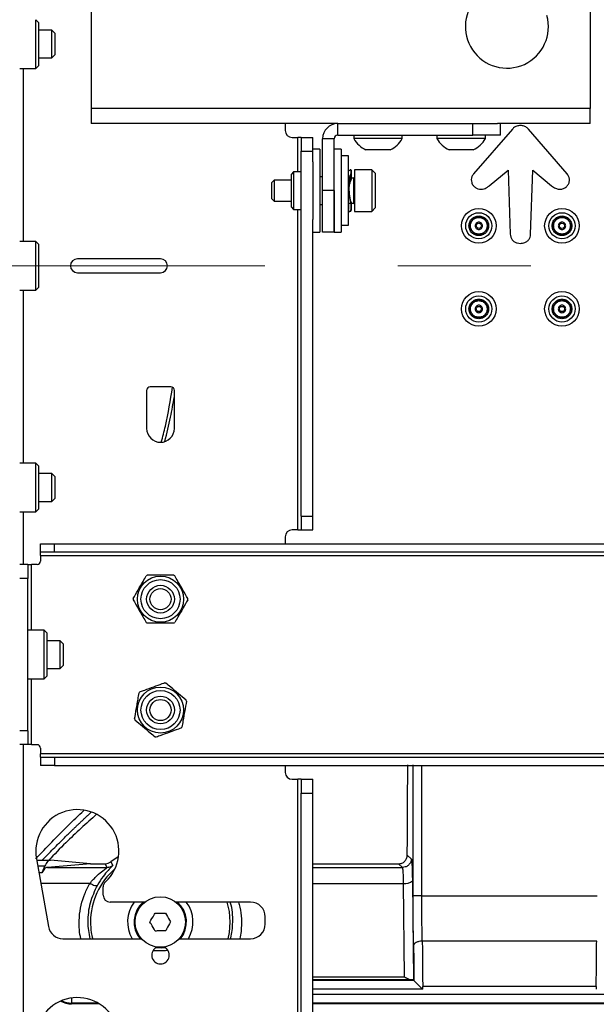
# Paper-space layout 'Sheet2' of a CAD drawing. Units: inches. Extents: x 6 to 198, y 3 to 130.
# Drawn here: x 73 to 78, y 63 to 71 of the extents above; entities that cross this region are included whole.
import ezdxf

# ---------------------------------------------------------------- set-up
doc = ezdxf.new("R2010")
doc.units = ezdxf.units.IN
doc.header["$MEASUREMENT"] = 0
doc.linetypes.add('CENTERX2', pattern=[0.8, 0.5, -0.1, 0.1, -0.1])
doc.layers.add('LAYER_1', color=5, linetype='Continuous')

psp = doc.layouts.new('Sheet2')

# ---------------------------------------------------------------- linework, layer by layer
at = {"color": 7, "linetype": 'Continuous', "lineweight": 25, "ltscale": 12}
for p, q in [((73.6357, 72.8159), (73.6357, 70.5876)), ((78.1357, 72.8159), (78.1357, 70.5876)), ((73.1603, 71.3647), (73.1358, 71.3892)), ((73.1358, 71.2532), (73.1358, 71.3892)), ((73.1603, 71.3647), (73.1603, 71.2438)), ((73.1358, 70.9492), (73.1358, 71.2532)), ((73.2812, 71.2942), (73.1603, 71.2942)), ((73.1603, 71.2438), (73.1603, 70.9737)), ((73.311, 71.2644), (73.2812, 71.2942)), ((73.2812, 71.2169), (73.2812, 71.2942)), ((73.311, 71.2055), (73.311, 71.2644)), ((73.2812, 71.0442), (73.2812, 71.2169)), ((73.311, 71.0739), (73.311, 71.2055)), ((73.2812, 71.0442), (73.311, 71.0739)), ((73.1358, 70.9492), (73.1603, 70.9737)), ((73.1603, 71.0442), (73.2812, 71.0442)), ((72.9903, 70.9492), (73.1358, 70.9492)), ((73.6357, 70.5876), (73.6357, 70.4518)), ((78.1357, 70.5876), (73.6357, 70.5876)), ((78.1357, 70.4518), (78.1357, 70.5876)), ((75.859, 70.4518), (73.6357, 70.4518)), ((75.3857, 70.4518), (75.3857, 70.3893)), ((75.859, 70.3472), (75.859, 70.4518)), ((75.859, 70.4518), (77.0778, 70.4518)), ((77.0778, 70.3472), (77.0778, 70.4518)), ((77.0778, 70.4518), (77.3002, 70.4518)), ((78.1357, 70.4518), (77.3002, 70.4518)), ((77.3278, 70.3472), (77.3278, 70.4518)), ((75.859, 70.3472), (77.0778, 70.3472)), ((76.0047, 70.3472), (76.0047, 70.3162)), ((76.4417, 70.3162), (76.4417, 70.3472)), ((76.7547, 70.3472), (76.7547, 70.3162)), ((77.3278, 70.3472), (77.0778, 70.3472)), ((77.4355, 70.4023), (77.085, 69.9979)), ((77.1917, 70.3162), (77.1917, 70.3472)), ((77.93, 69.9979), (77.5795, 70.4023)), ((75.4482, 70.3268), (75.4998, 70.3268)), ((75.5311, 70.3268), (75.4998, 70.3268)), ((75.5311, 70.3268), (75.6357, 70.3268)), ((75.5311, 70.3268), (75.5311, 70.2018)), ((75.6357, 70.2018), (75.6357, 70.3268)), ((75.8278, 70.3159), (75.7232, 70.3159)), ((75.7232, 69.8472), (75.7232, 70.3159)), ((75.8278, 69.8472), (75.8278, 70.3159)), ((76.4417, 70.3162), (76.0047, 70.3162)), ((77.1917, 70.3162), (76.7547, 70.3162)), ((75.5311, 70.2018), (75.6357, 70.2018)), ((75.5311, 66.9118), (75.5311, 70.2018)), ((75.6982, 70.2222), (75.6357, 70.2222)), ((75.6357, 70.1074), (75.6357, 70.2018)), ((75.6982, 70.2222), (75.6982, 69.6597)), ((75.8903, 70.2222), (75.8278, 70.2222)), ((75.8903, 70.2222), (75.8903, 69.4948)), ((76.3324, 70.2152), (76.1139, 70.2152)), ((77.0824, 70.2152), (76.8639, 70.2152)), ((75.6357, 70.1074), (75.6357, 69.6597)), ((75.9553, 70.1597), (75.8903, 70.1597)), ((75.9553, 69.5347), (75.9553, 70.1597)), ((75.4613, 70.0172), (75.4411, 69.9969)), ((75.4411, 69.9043), (75.4411, 69.9969)), ((75.5311, 70.0172), (75.4613, 70.0172)), ((75.4613, 70.0172), (75.4613, 69.9121)), ((75.9554, 69.9907), (75.9554, 69.9607)), ((75.9779, 70.035), (75.9719, 70.035)), ((75.9849, 69.9633), (75.9852, 70.0185)), ((76.1677, 70.0347), (76.0107, 70.0347)), ((76.0107, 70.0347), (76.0107, 69.9037)), ((76.1987, 70.0037), (76.1677, 70.0347)), ((76.1677, 70.0347), (76.1677, 69.9037)), ((76.1987, 70.0037), (76.1987, 69.8943)), ((77.2267, 69.8896), (77.3967, 70.0323)), ((77.3967, 70.0323), (77.4159, 69.4559)), ((77.5991, 69.4559), (77.6183, 70.0323)), ((77.6183, 70.0323), (77.7884, 69.8896)), ((75.2855, 69.9422), (75.2607, 69.9174)), ((75.2607, 69.9174), (75.2607, 69.8683)), ((75.4411, 69.9422), (75.2855, 69.9422)), ((75.2855, 69.9422), (75.2855, 69.8758)), ((75.4411, 69.6974), (75.4411, 69.9043)), ((75.4613, 69.9121), (75.4613, 69.6772)), ((75.7232, 69.9712), (75.6982, 69.9712)), ((75.9673, 69.9607), (75.9553, 69.9607)), ((76.0017, 69.9607), (75.9842, 69.9607)), ((76.0107, 69.9037), (76.0107, 69.6597)), ((76.1677, 69.9037), (76.1677, 69.6597)), ((75.2607, 69.8683), (75.2607, 69.777)), ((75.2855, 69.8758), (75.2855, 69.7522)), ((75.8278, 69.8472), (75.7232, 69.8472)), ((75.7232, 69.4722), (75.7232, 69.8472)), ((75.8278, 69.8472), (75.8278, 69.4948)), ((75.8278, 69.4722), (75.8278, 69.8472)), ((76.1987, 69.8943), (76.1987, 69.6907)), ((75.2607, 69.777), (75.2855, 69.7522)), ((75.2855, 69.7522), (75.4411, 69.7522)), ((75.9553, 69.7337), (75.9753, 69.7337)), ((75.9556, 69.731), (75.9553, 69.6758)), ((75.9568, 69.7326), (75.9563, 69.7289)), ((75.9851, 69.7036), (75.9852, 69.7475)), ((75.9851, 69.7337), (76.0017, 69.7337)), ((75.4411, 69.6974), (75.4613, 69.6772)), ((75.4613, 69.6772), (75.5311, 69.6772)), ((75.6357, 69.6597), (75.6357, 69.5869)), ((75.6982, 69.7232), (75.7232, 69.7232)), ((75.6982, 69.6597), (75.6982, 69.4722)), ((75.9626, 69.6593), (75.9686, 69.6593)), ((76.0107, 69.6597), (76.1677, 69.6597)), ((76.1677, 69.6597), (76.1987, 69.6907)), ((75.6357, 66.9118), (75.6357, 69.5869)), ((75.6357, 69.4722), (75.6982, 69.4722)), ((75.8278, 69.4722), (75.7232, 69.4722)), ((75.8278, 69.4948), (75.8278, 69.4722)), ((75.8278, 69.4722), (75.8903, 69.4722)), ((75.8903, 69.5347), (75.9553, 69.5347)), ((75.8903, 69.4948), (75.8903, 69.4722)), ((73.1358, 69.3892), (72.9903, 69.3892)), ((73.1603, 69.3647), (73.1358, 69.3892)), ((73.1358, 69.2843), (73.1358, 69.3892)), ((73.1358, 68.9492), (73.1358, 69.2843)), ((73.1603, 69.3647), (73.1603, 69.2715)), ((73.1603, 69.2715), (73.1603, 68.9737)), ((74.2607, 69.2319), (73.5107, 69.2319)), ((73.5107, 69.1069), (74.2607, 69.1069)), ((72.9903, 68.9492), (73.1358, 68.9492)), ((73.1358, 68.9492), (73.1603, 68.9737)), ((74.1357, 68.0455), (74.1357, 67.7018)), ((74.3544, 68.0768), (74.1669, 68.0768)), ((74.3857, 67.7018), (74.3857, 68.0455)), ((73.1358, 67.3892), (72.9903, 67.3892)), ((73.1603, 67.3647), (73.1358, 67.3892)), ((73.1358, 67.3073), (73.1358, 67.3892)), ((73.1603, 67.3647), (73.1603, 67.2919)), ((73.1358, 66.9492), (73.1358, 67.3073)), ((73.2812, 67.2942), (73.1603, 67.2942)), ((73.1603, 67.2919), (73.1603, 66.9737)), ((73.311, 67.2644), (73.2812, 67.2942)), ((73.2812, 67.2346), (73.2812, 67.2942)), ((73.311, 67.219), (73.311, 67.2644)), ((73.2812, 67.0442), (73.2812, 67.2346)), ((73.311, 67.0739), (73.311, 67.219)), ((73.2812, 67.0442), (73.311, 67.0739)), ((73.1358, 66.9492), (73.1603, 66.9737)), ((73.1603, 67.0442), (73.2812, 67.0442)), ((72.9903, 66.9492), (73.1358, 66.9492)), ((75.5311, 66.9118), (75.6357, 66.9118)), ((75.5311, 66.9118), (75.5311, 66.7868)), ((75.6357, 66.7868), (75.6357, 66.9118)), ((75.3857, 66.7243), (75.3857, 66.6618)), ((75.4998, 66.7868), (75.4482, 66.7868)), ((75.4998, 66.7868), (75.5311, 66.7868)), ((75.5311, 66.7868), (75.6357, 66.7868)), ((73.1778, 66.5871), (73.1778, 66.6618)), ((73.1778, 66.6618), (73.3028, 66.6618)), ((73.3028, 66.5871), (73.3028, 66.6618)), ((73.3028, 66.6618), (93.7186, 66.6618)), ((73.3028, 66.5871), (73.1778, 66.5871)), ((73.1778, 66.5558), (73.1778, 66.5871)), ((73.1778, 66.5558), (93.8436, 66.5558)), ((73.1778, 66.5558), (73.1778, 66.5055)), ((93.7186, 66.5871), (73.3028, 66.5871)), ((73.065, 66.4743), (72.9903, 66.4743)), ((73.065, 66.4743), (73.065, 66.3493)), ((73.065, 66.4743), (73.0962, 66.4743)), ((73.1465, 66.4743), (73.0962, 66.4743)), ((73.065, 66.3493), (72.9903, 66.3493)), ((73.065, 64.9743), (73.065, 66.3493)), ((73.2105, 65.8818), (73.065, 65.8818)), ((73.235, 65.8573), (73.2105, 65.8818)), ((73.2105, 65.4418), (73.2105, 65.8818)), ((73.235, 65.8573), (73.235, 65.4663)), ((73.3559, 65.7868), (73.235, 65.7868)), ((73.3857, 65.757), (73.3559, 65.7868)), ((73.3559, 65.5368), (73.3559, 65.7868)), ((73.3857, 65.5665), (73.3857, 65.757)), ((73.3559, 65.5368), (73.3857, 65.5665)), ((73.2105, 65.4418), (73.235, 65.4663)), ((73.235, 65.5368), (73.3559, 65.5368)), ((73.065, 65.4418), (73.2105, 65.4418)), ((73.065, 64.9743), (72.9903, 64.9743)), ((73.065, 64.9743), (73.065, 64.8493)), ((73.065, 64.8493), (72.9903, 64.8493)), ((73.0962, 64.8493), (73.065, 64.8493)), ((73.0962, 64.8493), (73.1465, 64.8493)), ((73.1778, 64.818), (73.1778, 64.7677)), ((73.1778, 64.7365), (73.1778, 64.7677)), ((93.8436, 64.7677), (73.1778, 64.7677)), ((73.1778, 64.7365), (73.1778, 64.6618)), ((73.1778, 64.7365), (73.3028, 64.7365)), ((73.3028, 64.6618), (73.1778, 64.6618)), ((73.3028, 64.7365), (73.3028, 64.6618)), ((73.3028, 64.7365), (93.7186, 64.7365)), ((73.3028, 64.6618), (93.7186, 64.6618)), ((75.3857, 64.6618), (75.3857, 64.5993)), ((76.5392, 63.4856), (76.5392, 64.6667)), ((75.4482, 64.5368), (75.4998, 64.5368)), ((75.5311, 64.5368), (75.4998, 64.5368)), ((75.4998, 46.7868), (75.4998, 64.5368)), ((75.5311, 64.5368), (75.6357, 64.5368)), ((75.5311, 64.5368), (75.5311, 64.4118)), ((75.6357, 64.4118), (75.6357, 64.5368)), ((75.5311, 64.4118), (75.6357, 64.4118)), ((75.5311, 46.9118), (75.5311, 64.4118)), ((75.6357, 46.9118), (75.6357, 64.4118)), ((73.142, 63.82), (73.2499, 63.2082)), ((73.1444, 63.8064), (73.2689, 63.8064)), ((73.6285, 63.7747), (73.2398, 63.7419)), ((73.6285, 63.774), (73.2689, 63.8064)), ((73.6285, 63.7747), (73.7618, 63.7747)), ((73.7793, 63.7419), (73.7618, 63.7747)), ((73.8776, 63.8371), (73.8119, 63.7925)), ((73.8119, 63.7925), (73.83, 63.7604)), ((75.6357, 63.7751), (76.4082, 63.7747)), ((76.4446, 63.7419), (76.4082, 63.7747)), ((76.4872, 63.8531), (76.5233, 63.8206)), ((73.2169, 63.755), (73.1906, 63.6921)), ((73.2398, 63.7419), (73.7793, 63.7419)), ((73.7921, 63.743), (73.7761, 63.7388)), ((75.6357, 63.7419), (76.4446, 63.7419)), ((76.4629, 62.7556), (76.4539, 63.598)), ((76.5316, 63.6788), (76.5326, 63.621)), ((76.5326, 63.621), (76.5421, 62.726)), ((73.7432, 63.4912), (73.7432, 63.5656)), ((74.1188, 63.4287), (73.8057, 63.4287)), ((75.0732, 63.4287), (74.3986, 63.4287)), ((76.6178, 63.4856), (78.2003, 63.4856)), ((75.2057, 63.2312), (75.2057, 63.2962)), ((73.3803, 63.0988), (73.5055, 63.0988)), ((73.5107, 63.0987), (74.0885, 63.0987)), ((74.4289, 63.0987), (75.0732, 63.0987)), ((78.1959, 63.0773), (76.6222, 63.0773)), ((76.5471, 62.721), (75.6357, 62.721)), ((76.5471, 62.721), (76.5421, 62.726)), ((76.6258, 62.6423), (76.6258, 62.6689)), ((78.1923, 62.6689), (76.6258, 62.6689)), ((78.1923, 62.6689), (78.1923, 62.6423)), ((73.459, 62.5188), (73.459, 62.5109)), ((73.7021, 62.5109), (73.459, 62.5109)), ((79.6481, 62.5109), (75.6357, 62.5109))]:
    psp.add_line(p, q, dxfattribs=at)
at = {"color": 8, "linetype": 'Continuous', "lineweight": 25, "ltscale": 12}
for p, q in [((73.0215, 70.9492), (73.0215, 69.3892)), ((75.4998, 70.0172), (75.4998, 70.3268)), ((76.0017, 69.9607), (76.0017, 69.8814)), ((76.0017, 69.8814), (76.0017, 69.7337)), ((75.4998, 66.7868), (75.4998, 69.6772)), ((73.0215, 68.9492), (73.0215, 67.3892)), ((73.0215, 66.9492), (73.0215, 66.4743)), ((73.0962, 65.8818), (73.0962, 66.4743)), ((73.0962, 64.8493), (73.0962, 65.4418)), ((73.0215, 64.8493), (73.0215, 57.8822)), ((76.6178, 63.4856), (76.6178, 64.6618)), ((73.1534, 63.7553), (73.2169, 63.755)), ((73.1906, 63.6921), (73.1645, 63.6922)), ((73.6229, 63.598), (73.1811, 63.598)), ((75.6357, 63.598), (76.4539, 63.598)), ((75.6357, 62.7556), (76.4629, 62.7556)), ((76.5222, 62.7278), (75.6357, 62.7278)), ((76.6258, 62.6423), (75.6357, 62.6423)), ((73.459, 62.5641), (73.459, 62.5188)), ((75.6357, 62.5975), (79.6481, 62.5975)), ((73.6957, 62.5188), (73.459, 62.5188)), ((79.6481, 62.5188), (75.6357, 62.5188))]:
    psp.add_line(p, q, dxfattribs=at)
at = {"color": 7, "linetype": 'Continuous', "lineweight": 25, "ltscale": 12, "flags": 128}
for points in [[(74.8886, 63.2494), (74.8816, 63.3433), (74.8626, 63.4287)], [(74.8703, 63.0987), (74.8816, 63.1555), (74.8886, 63.2494)], [(74.3043, 63.0176), (74.269, 63.0134), (74.2162, 63.017)]]:
    psp.add_lwpolyline(points, dxfattribs=at)
at = {"color": 7, "linetype": 'Continuous', "lineweight": 25, "ltscale": 144}
for centre, radius in [((77.1323, 69.5301), 0.1563), ((77.1323, 69.5301), 0.1181), ((77.8827, 69.5301), 0.1563), ((77.8827, 69.5301), 0.1181), ((77.1323, 69.5301), 0.0236), ((77.8827, 69.5301), 0.0236), ((77.1323, 68.7797), 0.1563), ((77.8827, 68.7797), 0.1563), ((77.1323, 68.7797), 0.1181), ((77.8827, 68.7797), 0.1181), ((77.1323, 68.7797), 0.0236), ((77.8827, 68.7797), 0.0236), ((74.2607, 66.1618), 0.2075), ((74.2607, 66.1618), 0.1763), ((74.2607, 66.1618), 0.125), ((74.2607, 66.1618), 0.0953), ((74.2607, 65.1618), 0.2075), ((74.2607, 65.1618), 0.1763), ((74.2607, 65.1618), 0.125), ((74.2607, 65.1618), 0.0952), ((74.2587, 63.2494), 0.2274)]:
    psp.add_circle(centre, radius, dxfattribs=at)
for centre, radius, start, end in [((77.3857, 71.3268), 0.375, 133.04908, 15.71386), ((75.859, 70.3159), 0.1359, 90, 180), ((75.4482, 70.3893), 0.0625, 180, 270), ((75.859, 70.3159), 0.0312, 90, 180), ((76.2232, 70.4429), 0.2526, 210.11978, 244.37437), ((76.2232, 70.4429), 0.2526, 295.62563, 329.88022), ((76.9732, 70.4429), 0.2526, 210.11978, 244.37437), ((76.9732, 70.4429), 0.2526, 295.62563, 329.88022), ((76.0017, 69.9697), 0.009, 270, 0), ((76.0017, 69.7247), 0.009, 360, 90), ((73.5107, 69.1694), 0.0625, 90, 270), ((74.2607, 69.1694), 0.0625, 270, 90), ((74.1669, 68.0455), 0.0312, 90, 180), ((74.3544, 68.0455), 0.0312, 0, 90), ((74.2607, 67.7018), 0.125, 180, 0), ((75.4482, 66.7243), 0.0625, 90, 180), ((73.1465, 66.5055), 0.0313, 270, 0), ((74.2607, 66.1618), 0.247, 118.77483, 121.22517), ((74.2607, 66.1618), 0.247, 58.77483, 61.22517), ((74.2607, 66.1618), 0.247, 178.77483, 181.22517), ((74.2607, 66.1618), 0.247, 358.77483, 1.22517), ((74.2607, 66.1618), 0.247, 238.77483, 241.22517), ((74.2607, 66.1618), 0.247, 298.77483, 301.22517), ((74.2607, 65.1618), 0.247, 78.76342, 81.21376), ((74.2607, 65.1618), 0.247, 138.76342, 141.21376), ((74.2607, 65.1618), 0.247, 18.76342, 21.21376), ((74.2607, 65.1618), 0.247, 198.76342, 201.21376), ((74.2607, 65.1618), 0.247, 318.76342, 321.21376), ((73.1465, 64.818), 0.0312, 0, 90), ((74.2607, 65.1618), 0.247, 258.76342, 261.21376), ((75.4482, 64.5993), 0.0625, 180, 270), ((73.5107, 63.8887), 0.375, 312.39871, 190.55139), ((74.2587, 63.2494), 0.6299, 130.47842, 180), ((73.8057, 63.5656), 0.0625, 132.39871, 180), ((76.4702, 63.6884), 0.0918, 259.79019, 312.82348), ((73.8057, 63.4912), 0.0625, 180, 270), ((74.2587, 63.2494), 0.2953, 142.62518, 210.70203), ((74.2587, 63.2494), 0.2362, 130.64293, 219.65897), ((74.2587, 63.2494), 0.2362, 320.34103, 49.35707), ((74.2587, 63.2494), 0.2953, 329.29797, 37.37482), ((75.0732, 63.2962), 0.1325, 0, 90), ((73.3803, 63.2313), 0.1325, 190, 270), ((75.0732, 63.2312), 0.1325, 270, 0), ((73.5107, 63.2312), 0.1325, 267.77384, 270), ((74.2607, 62.9512), 0.0795, 113.58658, 270), ((74.2607, 62.9512), 0.0795, 270, 67.16971), ((73.5107, 62.1927), 0.375, 312.39871, 190), ((73.459, 62.7183), 0.2074, 241.47449, 270)]:
    psp.add_arc(centre, radius, start, end, dxfattribs=at)
at = {"color": 8, "linetype": 'Continuous', "lineweight": 25, "ltscale": 144}
for centre, radius, start, end in [((74.2529, 63.257), 0.648, 180.67277, 194.14678), ((73.459, 62.7183), 0.1995, 243.31509, 270)]:
    psp.add_arc(centre, radius, start, end, dxfattribs=at)
at = {"color": 7, "linetype": 'Continuous', "lineweight": 25, "ltscale": 12}
for points, knots in [([(77.5075, 70.4344), (77.4966, 70.4334), (77.4747, 70.4313), (77.4503, 70.4176), (77.4391, 70.406), (77.4355, 70.4023)], [0, 0, 0, 0, 0.403559, 0.807839, 1, 1, 1, 1]), ([(77.5795, 70.4023), (77.5719, 70.4094), (77.5567, 70.4237), (77.5304, 70.4331), (77.5138, 70.434), (77.5075, 70.4344)], [0, 0, 0, 0, 0.383109, 0.765817, 1, 1, 1, 1]), ([(75.9575, 69.9882), (75.9568, 69.996), (75.9544, 70.0214), (75.9678, 70.0367), (75.9809, 70.0346), (75.9776, 69.9997), (75.9611, 69.9442), (75.9572, 69.8959), (75.9553, 69.8719)], [0, 0, 0, 0, 0.081865, 0.266231, 0.450597, 0.631894, 0.817331, 1, 1, 1, 1]), ([(75.9613, 69.8719), (75.9632, 69.8959), (75.9672, 69.9443), (75.9834, 69.9991), (75.9872, 70.0325), (75.98, 70.032), (75.9771, 70.0318)], [0, 0, 0, 0, 0.27334, 0.550823, 0.822111, 1, 1, 1, 1]), ([(77.085, 69.9979), (77.0796, 69.9903), (77.0686, 69.9749), (77.0631, 69.9469), (77.0668, 69.9193), (77.0788, 69.8947), (77.0919, 69.8828), (77.0983, 69.8771)], [0, 0, 0, 0, 0.205687, 0.411718, 0.611461, 0.813434, 1, 1, 1, 1]), ([(77.9167, 69.8771), (77.9239, 69.8837), (77.9383, 69.897), (77.9497, 69.9242), (77.9515, 69.9526), (77.9444, 69.9784), (77.9345, 69.9918), (77.93, 69.9979)], [0, 0, 0, 0, 0.213456, 0.427348, 0.632275, 0.833945, 1, 1, 1, 1]), ([(75.9613, 69.8633), (75.9631, 69.8788), (75.9669, 69.9102), (75.9836, 69.9451), (75.9837, 69.9566), (75.9837, 69.9617)], [0, 0, 0, 0, 0.351727, 0.713096, 1, 1, 1, 1]), ([(75.9553, 69.8719), (75.9572, 69.8471), (75.9611, 69.7972), (75.9776, 69.7305), (75.9809, 69.679), (75.9678, 69.6578), (75.9545, 69.6565), (75.9568, 69.6738), (75.9574, 69.6789)], [0, 0, 0, 0, 0.183722, 0.370228, 0.552571, 0.737999, 0.923427, 1, 1, 1, 1]), ([(75.9693, 69.6626), (75.9706, 69.6617), (75.9753, 69.6584), (75.9874, 69.6804), (75.9835, 69.7301), (75.9671, 69.7973), (75.9632, 69.8472), (75.9613, 69.8719)], [0, 0, 0, 0, 0.083063, 0.313451, 0.540005, 0.771733, 1, 1, 1, 1]), ([(77.0983, 69.8771), (77.1064, 69.872), (77.1226, 69.8619), (77.1517, 69.8582), (77.1848, 69.8636), (77.21, 69.8762), (77.2238, 69.8873), (77.2267, 69.8896)], [0, 0, 0, 0, 0.20414, 0.408353, 0.616443, 0.922472, 1, 1, 1, 1]), ([(77.7884, 69.8896), (77.7996, 69.8816), (77.8207, 69.8666), (77.8559, 69.8583), (77.8893, 69.8605), (77.9073, 69.8714), (77.9167, 69.8771)], [0, 0, 0, 0, 0.295906, 0.553158, 0.765307, 1, 1, 1, 1]), ([(77.4159, 69.4559), (77.4167, 69.4463), (77.4182, 69.4271), (77.4324, 69.4024), (77.4533, 69.3847), (77.4788, 69.3736), (77.4977, 69.3722), (77.5075, 69.3715)], [0, 0, 0, 0, 0.2051826, 0.4117246, 0.5941379, 0.7885819, 1, 1, 1, 1]), ([(77.5075, 69.3715), (77.5208, 69.3728), (77.5438, 69.3751), (77.5726, 69.3921), (77.5907, 69.4142), (77.5982, 69.437), (77.5989, 69.4508), (77.5991, 69.4559)], [0, 0, 0, 0, 0.285372, 0.493358, 0.702307, 0.89006, 1, 1, 1, 1]), ([(74.0137, 66.167), (74.0283, 66.1923), (74.058, 66.2437), (74.0983, 66.3136), (74.123, 66.3563), (74.1326, 66.373)], [0, 0, 0, 0, 0.371357, 0.75386, 1, 1, 1, 1]), ([(74.3795, 66.3783), (74.3709, 66.3783), (74.3351, 66.3783), (74.27, 66.3783), (74.1986, 66.3783), (74.1561, 66.3783), (74.1418, 66.3783)], [0, 0, 0, 0, 0.110153, 0.458075, 0.816158, 1, 1, 1, 1]), ([(74.5076, 66.167), (74.493, 66.1923), (74.4633, 66.2437), (74.423, 66.3136), (74.3983, 66.3563), (74.3887, 66.373)], [0, 0, 0, 0, 0.3713568, 0.7538598, 1, 1, 1, 1]), ([(74.0137, 66.1565), (74.0283, 66.1312), (74.058, 66.0798), (74.0983, 66.0099), (74.123, 65.9672), (74.1326, 65.9505)], [0, 0, 0, 0, 0.371357, 0.75386, 1, 1, 1, 1]), ([(74.5076, 66.1565), (74.493, 66.1312), (74.4633, 66.0798), (74.423, 66.0099), (74.3983, 65.9672), (74.3887, 65.9505)], [0, 0, 0, 0, 0.371357, 0.75386, 1, 1, 1, 1]), ([(74.3795, 65.9453), (74.3709, 65.9453), (74.3351, 65.9453), (74.27, 65.9453), (74.1986, 65.9453), (74.1561, 65.9453), (74.1418, 65.9453)], [0, 0, 0, 0, 0.110153, 0.458075, 0.816158, 1, 1, 1, 1]), ([(74.2984, 65.4059), (74.2903, 65.4029), (74.2566, 65.3907), (74.1954, 65.3684), (74.1283, 65.344), (74.0884, 65.3295), (74.0749, 65.3246)], [0, 0, 0, 0, 0.1101533, 0.4580747, 0.8161583, 1, 1, 1, 1]), ([(74.4909, 65.2511), (74.4685, 65.2699), (74.4231, 65.3081), (74.3613, 65.3599), (74.3236, 65.3916), (74.3088, 65.404)], [0, 0, 0, 0, 0.371357, 0.75386, 1, 1, 1, 1]), ([(74.0268, 65.0823), (74.0319, 65.1111), (74.0422, 65.1695), (74.0562, 65.249), (74.0648, 65.2975), (74.0681, 65.3165)], [0, 0, 0, 0, 0.371357, 0.75386, 1, 1, 1, 1]), ([(74.4945, 65.2412), (74.4894, 65.2124), (74.4791, 65.154), (74.4651, 65.0746), (74.4565, 65.026), (74.4532, 65.007)], [0, 0, 0, 0, 0.371357, 0.75386, 1, 1, 1, 1]), ([(74.0304, 65.0724), (74.0528, 65.0536), (74.0982, 65.0154), (74.16, 64.9636), (74.1977, 64.9319), (74.2125, 64.9195)], [0, 0, 0, 0, 0.371357, 0.75386, 1, 1, 1, 1]), ([(74.4464, 64.9989), (74.4383, 64.996), (74.4047, 64.9838), (74.3434, 64.9615), (74.2763, 64.9371), (74.2364, 64.9226), (74.2229, 64.9177)], [0, 0, 0, 0, 0.1101533, 0.4580747, 0.8161583, 1, 1, 1, 1]), ([(76.4872, 63.8531), (76.4878, 63.9892), (76.4891, 64.2617), (76.4908, 64.5316), (76.4917, 64.6667)], [0, 0, 0, 0, 0.499466, 1, 1, 1, 1]), ([(73.1361, 63.8204), (73.2311, 63.921), (73.3718, 64.07), (73.5196, 64.2102), (73.5676, 64.2558)], [0, 0, 0, 0, 0.675022, 1, 1, 1, 1]), ([(73.2689, 63.8064), (73.2593, 63.8047), (73.2403, 63.8013), (73.2246, 63.7703), (73.2169, 63.755)], [0, 0, 0, 0, 0.508098, 1, 1, 1, 1]), ([(73.7618, 63.7746), (73.7709, 63.7755), (73.7892, 63.7771), (73.8043, 63.7874), (73.8119, 63.7925)], [0, 0, 0, 0, 0.499983, 1, 1, 1, 1]), ([(76.4082, 63.7747), (76.4185, 63.7759), (76.4393, 63.7782), (76.4653, 63.7964), (76.4836, 63.8223), (76.486, 63.8428), (76.4872, 63.8531)], [0, 0, 0, 0, 0.249793, 0.500279, 0.750301, 1, 1, 1, 1]), ([(76.5233, 63.8206), (76.5228, 63.8143), (76.522, 63.8019), (76.5153, 63.7848), (76.506, 63.7705), (76.4913, 63.756), (76.4705, 63.7443), (76.4528, 63.7427), (76.4446, 63.7419)], [0, 0, 0, 0, 0.1549738, 0.3014522, 0.4394287, 0.568897, 0.801313, 1, 1, 1, 1]), ([(73.2398, 63.7419), (73.2307, 63.7395), (73.2129, 63.7348), (73.198, 63.7062), (73.1906, 63.6921)], [0, 0, 0, 0, 0.505235, 1, 1, 1, 1]), ([(73.83, 63.7604), (73.8284, 63.758), (73.8251, 63.7527), (73.7892, 63.7165), (73.7412, 63.6614), (73.708, 63.6086), (73.6909, 63.5813)], [0, 0, 0, 0, 0.213561, 0.462982, 0.72335, 1, 1, 1, 1]), ([(73.7763, 63.7386), (73.7771, 63.7392), (73.7799, 63.7414), (73.7796, 63.7417), (73.7793, 63.7419)], [0, 0, 0, 0, 0.251892, 1, 1, 1, 1]), ([(73.7793, 63.7419), (73.7886, 63.7428), (73.8071, 63.7444), (73.8223, 63.7551), (73.83, 63.7604)], [0, 0, 0, 0, 0.499544, 1, 1, 1, 1]), ([(76.4539, 63.598), (76.4535, 63.6172), (76.4527, 63.6571), (76.4506, 63.7009), (76.4478, 63.7341), (76.4458, 63.7391), (76.4446, 63.7419)], [0, 0, 0, 0, 0.239734, 0.499786, 0.707276, 1, 1, 1, 1]), ([(73.6229, 63.598), (73.6307, 63.5942), (73.6467, 63.5864), (73.668, 63.5794), (73.6843, 63.5771), (73.6887, 63.58), (73.6909, 63.5813)], [0, 0, 0, 0, 0.24231, 0.5, 0.75769, 1, 1, 1, 1]), ([(73.6909, 63.5813), (73.6659, 63.5287), (73.6285, 63.4497), (73.6074, 63.3358), (73.6057, 63.2782), (73.6049, 63.2494)], [0, 0, 0, 0, 0.499153, 0.749592, 1, 1, 1, 1]), ([(76.5435, 63.0364), (76.5429, 63.0709), (76.5415, 63.1397), (76.5402, 63.2518), (76.5393, 63.3676), (76.5392, 63.4463), (76.5392, 63.4856)], [0, 0, 0, 0, 0.249872, 0.500001, 0.750127, 1, 1, 1, 1]), ([(76.6178, 63.4856), (76.6082, 63.4856), (76.588, 63.4856), (76.5618, 63.4856), (76.5434, 63.4856), (76.5405, 63.4856), (76.5392, 63.4856)], [0, 0, 0, 0, 0.240362, 0.499734, 0.759254, 1, 1, 1, 1]), ([(76.6222, 63.0773), (76.6216, 63.1092), (76.6202, 63.1727), (76.6189, 63.2753), (76.618, 63.3799), (76.6179, 63.4505), (76.6178, 63.4856)], [0, 0, 0, 0, 0.2548, 0.506396, 0.754794, 1, 1, 1, 1]), ([(74.1655, 63.2485), (74.1778, 63.2702), (74.1931, 63.2975), (74.2082, 63.3242), (74.2113, 63.3297)], [0, 0, 0, 0, 0.796977, 1, 1, 1, 1]), ([(74.2113, 63.3297), (74.2362, 63.3299), (74.2676, 63.3302), (74.2982, 63.3305), (74.3045, 63.3306)], [0, 0, 0, 0, 0.796977, 1, 1, 1, 1]), ([(74.3045, 63.3306), (74.3172, 63.3091), (74.3331, 63.2821), (74.3487, 63.2557), (74.3519, 63.2503)], [0, 0, 0, 0, 0.796977, 1, 1, 1, 1]), ([(73.6288, 63.2494), (73.6297, 63.2179), (73.6312, 63.1668), (73.6439, 63.1175), (73.6488, 63.0987)], [0, 0, 0, 0, 0.617851, 1, 1, 1, 1]), ([(74.2129, 63.1682), (74.2002, 63.1897), (74.1843, 63.2167), (74.1687, 63.2431), (74.1655, 63.2485)], [0, 0, 0, 0, 0.796977, 1, 1, 1, 1]), ([(74.3519, 63.2503), (74.3396, 63.2286), (74.3242, 63.2013), (74.3091, 63.1746), (74.3061, 63.1692)], [0, 0, 0, 0, 0.796977, 1, 1, 1, 1]), ([(74.3061, 63.1692), (74.2811, 63.1689), (74.2498, 63.1686), (74.2191, 63.1683), (74.2129, 63.1682)], [0, 0, 0, 0, 0.796977, 1, 1, 1, 1]), ([(76.6222, 63.0773), (76.6228, 63.0453), (76.6239, 62.9819), (76.625, 62.8793), (76.6257, 62.7747), (76.6258, 62.704), (76.6258, 62.6689)], [0, 0, 0, 0, 0.25468, 0.506237, 0.754676, 1, 1, 1, 1]), ([(78.1923, 62.6689), (78.1924, 62.704), (78.1925, 62.7747), (78.1932, 62.8793), (78.1943, 62.9819), (78.1954, 63.0453), (78.1959, 63.0773)], [0, 0, 0, 0, 0.245311, 0.493745, 0.745307, 1, 1, 1, 1]), ([(74.1947, 62.9929), (74.2107, 62.993), (74.2539, 62.9934), (74.298, 62.9939), (74.3257, 62.9942)], [0, 0, 0, 0, 0.369914, 1, 1, 1, 1]), ([(76.5435, 63.0364), (76.5445, 62.9859), (76.5463, 62.8866), (76.5468, 62.7756), (76.5471, 62.721)], [0, 0, 0, 0, 0.508252, 1, 1, 1, 1]), ([(76.4629, 62.7556), (76.4744, 62.7483), (76.4911, 62.7377), (76.5108, 62.7294), (76.5186, 62.7283), (76.5222, 62.7278)], [0, 0, 0, 0, 0.545953, 0.792284, 1, 1, 1, 1]), ([(76.5421, 62.726), (76.5411, 62.7263), (76.5389, 62.727), (76.5278, 62.7275), (76.5222, 62.7278)], [0, 0, 0, 0, 0.503018, 1, 1, 1, 1]), ([(76.6258, 62.6423), (76.6145, 62.6536), (76.5935, 62.6746), (76.568, 62.7008), (76.5541, 62.7147), (76.5484, 62.72), (76.5475, 62.7207), (76.5471, 62.721)], [0, 0, 0, 0, 0.323239, 0.599694, 0.817644, 0.911106, 1, 1, 1, 1])]:
    psp.add_open_spline(points, degree=3, knots=knots, dxfattribs=at)
for points in [[(77.1323, 69.4415), (77.1207, 69.4429), (77.0975, 69.4455), (77.068, 69.466), (77.0483, 69.4953), (77.0414, 69.5301), (77.0483, 69.5649), (77.068, 69.5942), (77.0975, 69.6147), (77.1207, 69.6174), (77.1323, 69.6187)], [(77.1323, 69.4521), (77.1221, 69.4532), (77.1017, 69.4556), (77.0757, 69.4736), (77.0583, 69.4994), (77.0522, 69.5301), (77.0583, 69.5608), (77.0757, 69.5866), (77.1017, 69.6047), (77.1221, 69.607), (77.1323, 69.6082)], [(77.1323, 69.4548), (77.1224, 69.456), (77.1027, 69.4582), (77.0777, 69.4756), (77.0609, 69.5005), (77.055, 69.5301), (77.0609, 69.5597), (77.0777, 69.5846), (77.1027, 69.602), (77.1224, 69.6043), (77.1323, 69.6054)], [(77.1658, 69.5301), (77.1653, 69.5345), (77.1643, 69.5433), (77.1565, 69.5544), (77.1455, 69.5618), (77.1323, 69.5645), (77.1191, 69.5618), (77.1081, 69.5544), (77.1003, 69.5433), (77.0993, 69.5345), (77.0988, 69.5301)], [(77.1323, 69.6187), (77.1439, 69.6174), (77.1671, 69.6147), (77.1966, 69.5942), (77.2163, 69.5649), (77.2232, 69.5301), (77.2163, 69.4953), (77.1966, 69.466), (77.1671, 69.4455), (77.1439, 69.4429), (77.1323, 69.4415)], [(77.1323, 69.6082), (77.1425, 69.607), (77.163, 69.6047), (77.1889, 69.5866), (77.2063, 69.5608), (77.2124, 69.5301), (77.2063, 69.4994), (77.1889, 69.4736), (77.163, 69.4556), (77.1425, 69.4532), (77.1323, 69.4521)], [(77.1323, 69.6054), (77.1422, 69.6043), (77.1619, 69.602), (77.1869, 69.5846), (77.2037, 69.5597), (77.2096, 69.5301), (77.2037, 69.5005), (77.1869, 69.4756), (77.1619, 69.4582), (77.1422, 69.456), (77.1323, 69.4548)], [(77.8827, 69.4415), (77.8711, 69.4429), (77.8479, 69.4455), (77.8184, 69.466), (77.7987, 69.4953), (77.7918, 69.5301), (77.7987, 69.5649), (77.8184, 69.5942), (77.8479, 69.6147), (77.8711, 69.6174), (77.8827, 69.6187)], [(77.8827, 69.4521), (77.8725, 69.4532), (77.8521, 69.4556), (77.8261, 69.4736), (77.8087, 69.4994), (77.8026, 69.5301), (77.8087, 69.5608), (77.8261, 69.5866), (77.8521, 69.6047), (77.8725, 69.607), (77.8827, 69.6082)], [(77.8827, 69.4548), (77.8728, 69.456), (77.8531, 69.4582), (77.8281, 69.4756), (77.8113, 69.5005), (77.8054, 69.5301), (77.8113, 69.5597), (77.8281, 69.5846), (77.8531, 69.602), (77.8728, 69.6043), (77.8827, 69.6054)], [(77.9162, 69.5301), (77.9157, 69.5345), (77.9147, 69.5433), (77.9069, 69.5544), (77.8959, 69.5618), (77.8827, 69.5645), (77.8695, 69.5618), (77.8585, 69.5544), (77.8507, 69.5433), (77.8497, 69.5345), (77.8492, 69.5301)], [(77.8827, 69.6187), (77.8943, 69.6174), (77.9175, 69.6147), (77.947, 69.5942), (77.9667, 69.5649), (77.9736, 69.5301), (77.9667, 69.4953), (77.947, 69.466), (77.9175, 69.4455), (77.8943, 69.4429), (77.8827, 69.4415)], [(77.8827, 69.6082), (77.8929, 69.607), (77.9133, 69.6047), (77.9393, 69.5866), (77.9567, 69.5608), (77.9628, 69.5301), (77.9567, 69.4994), (77.9393, 69.4736), (77.9133, 69.4556), (77.8929, 69.4532), (77.8827, 69.4521)], [(77.8827, 69.6054), (77.8926, 69.6043), (77.9123, 69.602), (77.9373, 69.5846), (77.9541, 69.5597), (77.96, 69.5301), (77.9541, 69.5005), (77.9373, 69.4756), (77.9123, 69.4582), (77.8926, 69.456), (77.8827, 69.4548)], [(77.0988, 69.5301), (77.0993, 69.5257), (77.1003, 69.517), (77.1081, 69.5058), (77.1191, 69.4984), (77.1323, 69.4958), (77.1455, 69.4984), (77.1565, 69.5058), (77.1643, 69.517), (77.1653, 69.5257), (77.1658, 69.5301)], [(77.8492, 69.5301), (77.8497, 69.5257), (77.8507, 69.517), (77.8585, 69.5058), (77.8695, 69.4984), (77.8827, 69.4958), (77.8959, 69.4984), (77.9069, 69.5058), (77.9147, 69.517), (77.9157, 69.5257), (77.9162, 69.5301)], [(77.1323, 68.6911), (77.1207, 68.6925), (77.0975, 68.6951), (77.068, 68.7156), (77.0483, 68.7449), (77.0414, 68.7797), (77.0483, 68.8146), (77.068, 68.8438), (77.0975, 68.8643), (77.1207, 68.867), (77.1323, 68.8683)], [(77.1323, 68.7017), (77.1221, 68.7028), (77.1017, 68.7052), (77.0757, 68.7232), (77.0583, 68.749), (77.0522, 68.7797), (77.0583, 68.8104), (77.0757, 68.8362), (77.1017, 68.8543), (77.1221, 68.8566), (77.1323, 68.8578)], [(77.1323, 68.7044), (77.1224, 68.7056), (77.1027, 68.7078), (77.0777, 68.7252), (77.0609, 68.7501), (77.055, 68.7797), (77.0609, 68.8093), (77.0777, 68.8342), (77.1027, 68.8516), (77.1224, 68.8539), (77.1323, 68.855)], [(77.1323, 68.8683), (77.1439, 68.867), (77.1671, 68.8643), (77.1966, 68.8438), (77.2163, 68.8146), (77.2232, 68.7797), (77.2163, 68.7449), (77.1966, 68.7156), (77.1671, 68.6951), (77.1439, 68.6925), (77.1323, 68.6911)], [(77.1323, 68.8578), (77.1425, 68.8566), (77.163, 68.8543), (77.1889, 68.8362), (77.2063, 68.8104), (77.2124, 68.7797), (77.2063, 68.749), (77.1889, 68.7232), (77.163, 68.7052), (77.1425, 68.7028), (77.1323, 68.7017)], [(77.1323, 68.855), (77.1422, 68.8539), (77.1619, 68.8516), (77.1869, 68.8342), (77.2037, 68.8093), (77.2096, 68.7797), (77.2037, 68.7501), (77.1869, 68.7252), (77.1619, 68.7078), (77.1422, 68.7056), (77.1323, 68.7044)], [(77.8827, 68.6911), (77.8711, 68.6925), (77.8479, 68.6951), (77.8184, 68.7156), (77.7987, 68.7449), (77.7918, 68.7797), (77.7987, 68.8146), (77.8184, 68.8438), (77.8479, 68.8643), (77.8711, 68.867), (77.8827, 68.8683)], [(77.8827, 68.7017), (77.8725, 68.7028), (77.8521, 68.7052), (77.8261, 68.7232), (77.8087, 68.749), (77.8026, 68.7797), (77.8087, 68.8104), (77.8261, 68.8362), (77.8521, 68.8543), (77.8725, 68.8566), (77.8827, 68.8578)], [(77.8827, 68.7044), (77.8728, 68.7056), (77.8531, 68.7078), (77.8281, 68.7252), (77.8113, 68.7501), (77.8054, 68.7797), (77.8113, 68.8093), (77.8281, 68.8342), (77.8531, 68.8516), (77.8728, 68.8539), (77.8827, 68.855)], [(77.8827, 68.8683), (77.8943, 68.867), (77.9175, 68.8643), (77.947, 68.8438), (77.9667, 68.8146), (77.9736, 68.7797), (77.9667, 68.7449), (77.947, 68.7156), (77.9175, 68.6951), (77.8943, 68.6925), (77.8827, 68.6911)], [(77.8827, 68.8578), (77.8929, 68.8566), (77.9133, 68.8543), (77.9393, 68.8362), (77.9567, 68.8104), (77.9628, 68.7797), (77.9567, 68.749), (77.9393, 68.7232), (77.9133, 68.7052), (77.8929, 68.7028), (77.8827, 68.7017)], [(77.8827, 68.855), (77.8926, 68.8539), (77.9123, 68.8516), (77.9373, 68.8342), (77.9541, 68.8093), (77.96, 68.7797), (77.9541, 68.7501), (77.9373, 68.7252), (77.9123, 68.7078), (77.8926, 68.7056), (77.8827, 68.7044)], [(77.1658, 68.7797), (77.1653, 68.7841), (77.1643, 68.7929), (77.1565, 68.804), (77.1455, 68.8115), (77.1323, 68.8141), (77.1191, 68.8115), (77.1081, 68.804), (77.1003, 68.7929), (77.0993, 68.7841), (77.0988, 68.7797)], [(77.0988, 68.7797), (77.0993, 68.7753), (77.1003, 68.7666), (77.1081, 68.7555), (77.1191, 68.748), (77.1323, 68.7454), (77.1455, 68.748), (77.1565, 68.7555), (77.1643, 68.7666), (77.1653, 68.7753), (77.1658, 68.7797)], [(77.9162, 68.7797), (77.9157, 68.7841), (77.9147, 68.7929), (77.9069, 68.804), (77.8959, 68.8115), (77.8827, 68.8141), (77.8695, 68.8115), (77.8585, 68.804), (77.8507, 68.7929), (77.8497, 68.7841), (77.8492, 68.7797)], [(77.8492, 68.7797), (77.8497, 68.7753), (77.8507, 68.7666), (77.8585, 68.7555), (77.8695, 68.748), (77.8827, 68.7454), (77.8959, 68.748), (77.9069, 68.7555), (77.9147, 68.7666), (77.9157, 68.7753), (77.9162, 68.7797)], [(76.6222, 63.0773), (76.6121, 63.0765), (76.5919, 63.075), (76.5662, 63.0655), (76.5479, 63.0522), (76.545, 63.0417), (76.5435, 63.0364)]]:
    psp.add_open_spline(points, degree=3, dxfattribs=at)
at = {"color": 8, "linetype": 'Continuous', "lineweight": 25, "ltscale": 12}
for points, knots in [([(74.2681, 67.5776), (74.281, 67.6261), (74.3243, 67.7887), (74.3503, 67.9557), (74.3686, 68.0728)], [0, 0, 0, 0, 0.298224, 1, 1, 1, 1]), ([(74.3002, 67.5852), (74.3179, 67.658), (74.3504, 67.7913), (74.3747, 67.9267), (74.3857, 67.9881)], [0, 0, 0, 0, 0.546133, 1, 1, 1, 1]), ([(73.1935, 63.8064), (73.2059, 63.8193), (73.2513, 63.8669), (73.3209, 63.9372), (73.4015, 64.0174), (73.4557, 64.0701), (73.4935, 64.1064), (73.5151, 64.1271), (73.537, 64.1478), (73.5592, 64.1688), (73.5817, 64.1899), (73.5981, 64.2052), (73.6149, 64.2208), (73.6241, 64.2293), (73.632, 64.2366)], [0, 0, 0, 0, 0.087376, 0.320973, 0.48282, 0.642302, 0.690288, 0.738853, 0.787999, 0.837726, 0.888037, 0.938933, 0.947234, 1, 1, 1, 1]), ([(73.684, 64.2211), (73.5898, 64.1368), (73.4413, 64.0037), (73.3029, 63.8593), (73.2522, 63.8064)], [0, 0, 0, 0, 0.6337476, 1, 1, 1, 1]), ([(76.5233, 63.8206), (76.5243, 63.8176), (76.5264, 63.8115), (76.5291, 63.7673), (76.5309, 63.7205), (76.5315, 63.6861), (76.5316, 63.6788)], [0, 0, 0, 0, 0.30065, 0.610238, 0.917795, 1, 1, 1, 1]), ([(73.6229, 63.598), (73.6447, 63.6227), (73.6849, 63.6681), (73.739, 63.7111), (73.7692, 63.7328), (73.7751, 63.7376), (73.7763, 63.7386)], [0, 0, 0, 0, 0.377436, 0.694352, 0.93446, 1, 1, 1, 1]), ([(73.5411, 63.0987), (73.5363, 63.1245), (73.5243, 63.188), (73.5257, 63.2907), (73.5426, 63.4008), (73.5745, 63.5044), (73.6069, 63.567), (73.6229, 63.598)], [0, 0, 0, 0, 0.15274, 0.374769, 0.593742, 0.799046, 1, 1, 1, 1]), ([(74.9124, 63.2494), (74.9126, 63.3081), (74.9128, 63.3698), (74.8896, 63.426), (74.8885, 63.4287)], [0, 0, 0, 0, 0.952592, 1, 1, 1, 1]), ([(74.9629, 63.4287), (74.9676, 63.4137), (74.9831, 63.3647), (74.9922, 63.2756), (74.9916, 63.1797), (74.9803, 63.1205), (74.9762, 63.0987)], [0, 0, 0, 0, 0.140736, 0.459392, 0.800516, 1, 1, 1, 1]), ([(74.8926, 63.0987), (74.8934, 63.1013), (74.9005, 63.1254), (74.9086, 63.1759), (74.9111, 63.2237), (74.9124, 63.2494)], [0, 0, 0, 0, 0.054871, 0.493372, 1, 1, 1, 1])]:
    psp.add_open_spline(points, degree=3, knots=knots, dxfattribs=at)
at = {"layer": 'LAYER_1', "linetype": 'CENTERX2', "lineweight": 18, "ltscale": 12}
psp.add_line((21.2025, 69.1694), (146.4145, 69.1694), dxfattribs=at)

doc.saveas('drawing.dxf')
